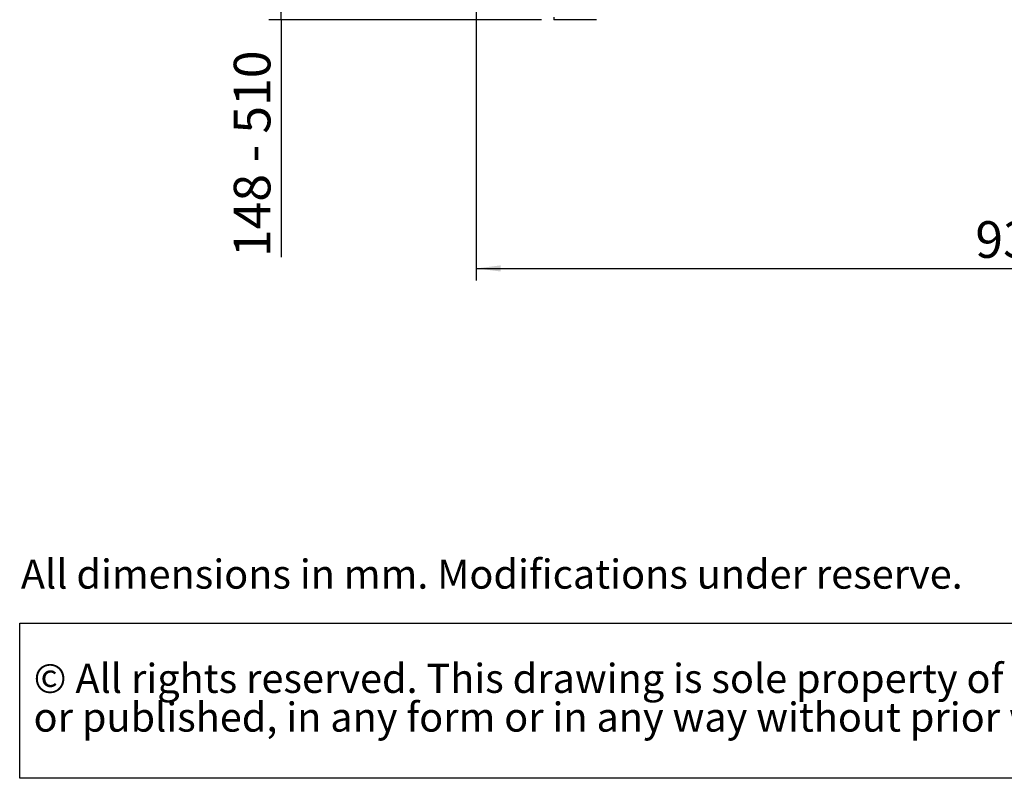
# Paper-space layout 'vooraanzicht' of a CAD drawing. Units: millimetres. Extents: x 21 to 196, y 7 to 285.
# Drawn here: x 21 to 102, y 7 to 69 of the extents above; entities that cross this region are included whole.
import ezdxf

# ---------------------------------------------------------------- set-up
doc = ezdxf.new("R2010")
doc.units = ezdxf.units.MM
doc.layers.add('MATEN', color=7, linetype='Continuous')
doc.layers.add('SLD-0', color=179, linetype='Continuous')
doc.styles.add('SLDTEXTSTYLE1', font='TXT', dxfattribs={"width": 0.738397})
doc.styles.add('SLDTEXTSTYLE2', font='TXT', dxfattribs={"width": 0.7})
doc.styles.add('SLDTEXTSTYLE4', font='TXT', dxfattribs={"width": 0.75})
doc.dimstyles.new('SLDDIMSTYLE2', dxfattribs={"dimtxt": 3, "dimasz": 2, "dimexe": 0, "dimexo": 0.0625, "dimgap": 0.75, "dimtad": 1, "dimdec": 0, "dimlfac": 10, "dimrnd": 1e-09, "dimzin": 12, "dimdsep": 46, "dimtxsty": 'SLDTEXTSTYLE4', "dimsah": 1, "dimcen": 0.09, "dimadec": 0, "dimazin": 3, "dimtfac": 1, "dimtofl": 0, "dimtmove": 0, "dimatfit": 3, "dimfxl": 0, "dimfrac": 2, "dimtolj": 1, "dimtzin": 12, "dimarcsym": 0})

# ---------------------------------------------------------------- blocks, each defined once
blk = doc.blocks.new('SW_NOTE_1')
at = {"layer": 'MATEN', "color": 0}
for p, q in [((-0.097, -6.309), (-0.097, 6.404)), ((-0.097, 6.404), (174.369, 6.404)), ((174.369, -6.309), (-0.097, -6.309))]:
    blk.add_line(p, q, dxfattribs=at)
at = {"layer": 'MATEN', "color": 0, "char_height": 2.38125, "attachment_point": 1, "style": 'SLDTEXTSTYLE2'}
for s, insert in [('© All rights reserved. This drawing is sole property of Kal-fire. No part of this drawing may be reproduced,', (1.042, 3.07)), ('or published, in any form or in any way without prior written permission from Kal-fire.', (1.042, -0.105))]:
    blk.add_mtext(s, dxfattribs=dict(at, insert=insert))
blk = doc.blocks.new('_D_19')
at = {"layer": 'MATEN', "color": 7}
for p, q in [((58.563, 82.364), (58.563, 47.286)), ((152.263, 82.364), (152.263, 47.286)), ((58.563, 48.286), (152.263, 48.286))]:
    blk.add_line(p, q, dxfattribs=at)
for points in [[(58.563, 48.286), (60.563, 48.036), (60.563, 48.536)], [(152.263, 48.286), (150.263, 48.536), (150.263, 48.036)]]:
    blk.add_solid(points, dxfattribs=at)
at = {"layer": 'MATEN', "color": 7, "insert": (99.448, 52.153), "char_height": 3, "attachment_point": 1, "style": 'SLDTEXTSTYLE4'}
blk.add_mtext('937', dxfattribs=at)
blk = doc.blocks.new('_D_23')
at = {"layer": 'MATEN', "color": 7}
for p, q in [((68.513, 83.464), (41.563, 83.464)), ((42.563, 68.664), (42.563, 83.464)), ((63.913, 68.664), (41.563, 68.664)), ((42.563, 68.664), (42.563, 49.213))]:
    blk.add_line(p, q, dxfattribs=at)
for points in [[(42.563, 83.464), (42.313, 81.464), (42.813, 81.464)], [(42.563, 68.664), (42.813, 70.664), (42.313, 70.664)]]:
    blk.add_solid(points, dxfattribs=at)
at = {"layer": 'MATEN', "color": 7, "char_height": 3, "attachment_point": 1, "rotation": 90}
for s, insert, style in [('- 510', (38.695, 56.988), 'SLDTEXTSTYLE2'), ('148', (38.695, 49.213), 'SLDTEXTSTYLE4')]:
    blk.add_mtext(s, dxfattribs=dict(at, insert=insert, style=style))

psp = doc.layouts.new('vooraanzicht')

# ---------------------------------------------------------------- linework, layer by layer
at = {"color": 7, "linetype": 'Continuous', "lineweight": 25}
for p, q in [((64.913, 68.864), (64.913, 68.664)), ((68.17, 68.664), (64.913, 68.664)), ((68.413, 68.664), (68.17, 68.664))]:
    psp.add_line(p, q, dxfattribs=at)

# ---------------------------------------------------------------- block references
at = {"layer": 'MATEN'}
psp.add_blockref('SW_NOTE_1', (21.251, 12.826), dxfattribs=at)

# ---------------------------------------------------------------- texts
at = {"layer": 'SLD-0', "color": 179, "insert": (21.251, 24.434), "char_height": 2.38125, "attachment_point": 1, "style": 'SLDTEXTSTYLE1'}
psp.add_mtext('All dimensions in mm. Modifications under reserve.', dxfattribs=at)

# ---------------------------------------------------------------- dimensions: what is measured, and where the dimension line sits
at = {"layer": 'MATEN', "color": 7}
dim = psp.add_linear_dim(base=(42.563, 83.464), p1=(64.913, 68.664), p2=(69.513, 83.464), angle=90, text='<> - 510', dimstyle='SLDDIMSTYLE2', dxfattribs=at)
dim.commit()
dim.dimension.update_dxf_attribs({"geometry": '_D_23', "text_midpoint": (42.563, 57.635), "dimtype": 160})
dim = psp.add_linear_dim(base=(152.263, 48.286), p1=(58.563, 83.364), p2=(152.263, 83.364), angle=0, dimstyle='SLDDIMSTYLE2', dxfattribs=at)
dim.commit()
dim.dimension.update_dxf_attribs({"geometry": '_D_19', "text_midpoint": (102.773, 48.286), "dimtype": 160})

doc.saveas('drawing.dxf')
